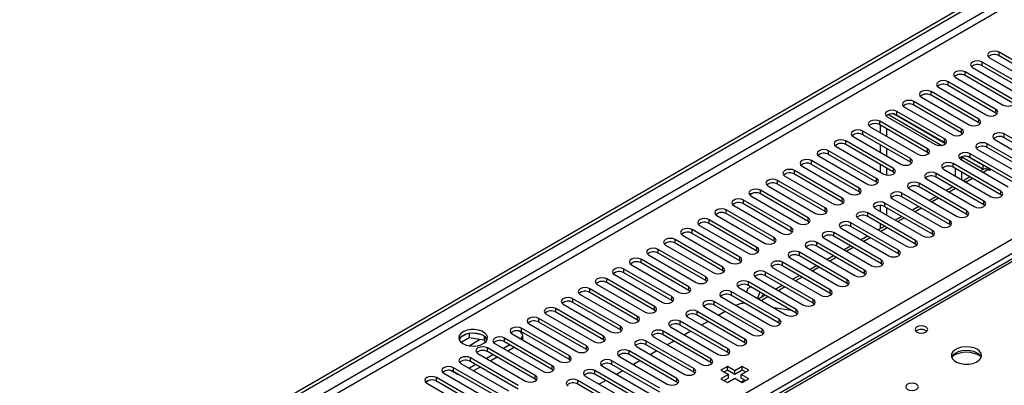
# Model space of a CAD drawing. Units: millimetres. Extents: x 2 to 6302, y 6 to 8916.
# Drawn here: x 3450 to 3777, y 2478 to 2599 of the extents above; entities that cross this region are included whole.
import ezdxf

# ---------------------------------------------------------------- set-up
doc = ezdxf.new("R2010")
doc.units = ezdxf.units.MM
doc.header["$LTSCALE"] = 30

msp = doc.modelspace()

# ---------------------------------------------------------------- linework, layer by layer
at = {"color": 7, "linetype": 'Continuous', "lineweight": 25}
for p, q in [((2828.385, 2063.903), (3798.536, 2623.959)), ((2829.446, 2063.29), (3799.596, 2623.346)), ((3771.842, 2586.505), (3787.664, 2577.371)), ((3790.846, 2579.208), (3775.024, 2588.342)), ((3790.846, 2577.984), (3775.024, 2587.117)), ((3766.185, 2583.239), (3782.007, 2574.106)), ((3785.189, 2575.943), (3769.367, 2585.076)), ((3785.189, 2574.718), (3769.367, 2583.852)), ((3760.529, 2579.974), (3776.35, 2570.84)), ((3779.532, 2572.677), (3763.711, 2581.811)), ((3779.532, 2571.452), (3763.711, 2580.586)), ((3754.872, 2576.708), (3770.693, 2567.575)), ((3773.875, 2569.412), (3758.054, 2578.545)), ((3773.875, 2568.187), (3758.054, 2577.32)), ((3749.215, 2573.443), (3765.036, 2564.309)), ((3768.218, 2566.146), (3752.397, 2575.279)), ((3768.218, 2564.921), (3752.397, 2574.055)), ((3743.558, 2570.177), (3759.38, 2561.043)), ((3762.562, 2562.88), (3746.74, 2572.014)), ((3762.562, 2561.655), (3746.74, 2570.789)), ((3737.724, 2567.026), (3737.724, 2567.409)), ((3737.901, 2566.911), (3753.723, 2557.778)), ((3738.287, 2567.702), (3756.022, 2557.463)), ((3738.287, 2567.702), (3756.022, 2557.463)), ((3757.214, 2558), (3740.16, 2567.845)), ((3756.905, 2559.615), (3741.083, 2568.748)), ((3756.905, 2558.39), (3741.083, 2567.523)), ((3774.269, 2567.881), (3773.875, 2568.187)), ((3732.244, 2563.646), (3748.066, 2554.512)), ((3751.248, 2556.349), (3735.426, 2565.483)), ((3751.248, 2555.124), (3735.426, 2564.258)), ((3735.603, 2561.707), (3735.603, 2564.156)), ((3768.612, 2564.615), (3768.218, 2564.921)), ((3726.588, 2560.38), (3742.409, 2551.246)), ((3745.591, 2553.083), (3729.769, 2562.217)), ((3745.591, 2551.859), (3729.769, 2560.992)), ((3737.724, 2560.482), (3737.724, 2562.931)), ((3762.955, 2561.349), (3762.562, 2561.655)), ((3792.525, 2552.114), (3776.704, 2561.247)), ((3792.525, 2550.889), (3776.704, 2560.023)), ((3720.59, 2557.474), (3721.368, 2557.923)), ((3720.931, 2557.114), (3736.752, 2547.981)), ((3739.934, 2549.818), (3724.113, 2558.951)), ((3739.934, 2548.593), (3724.113, 2557.727)), ((3735.603, 2555.175), (3735.603, 2557.624)), ((3757.298, 2558.084), (3756.905, 2558.39)), ((3786.868, 2548.848), (3771.047, 2557.982)), ((3786.868, 2547.623), (3771.047, 2556.757)), ((3773.522, 2559.411), (3789.343, 2550.277)), ((3714.933, 2554.209), (3715.711, 2554.657)), ((3715.274, 2553.849), (3731.095, 2544.715)), ((3734.277, 2546.552), (3718.456, 2555.686)), ((3734.277, 2545.327), (3718.456, 2554.461)), ((3737.724, 2553.951), (3737.724, 2556.4)), ((3751.641, 2554.818), (3751.248, 2555.124)), ((3762.473, 2553.622), (3762.473, 2552.726)), ((3762.593, 2553.67), (3769.726, 2549.552)), ((3762.594, 2553.67), (3769.544, 2549.657)), ((3769.544, 2550.882), (3764.467, 2553.813)), ((3781.212, 2545.583), (3765.39, 2554.716)), ((3781.212, 2544.358), (3765.39, 2553.491)), ((3767.865, 2556.145), (3783.686, 2547.011)), ((3832.516, 2550.617), (3582.2, 2406.113)), ((3709.276, 2550.943), (3710.054, 2551.392)), ((3709.617, 2550.583), (3725.438, 2541.45)), ((3728.62, 2543.286), (3712.799, 2552.42)), ((3728.62, 2542.062), (3712.799, 2551.195)), ((3735.603, 2548.644), (3735.603, 2551.093)), ((3745.984, 2551.553), (3745.591, 2551.859)), ((3775.555, 2542.317), (3759.733, 2551.451)), ((3775.555, 2541.092), (3759.733, 2550.226)), ((3762.208, 2552.879), (3778.03, 2543.746)), ((3769.544, 2550.882), (3769.721, 2550.984)), ((3769.544, 2550.882), (3769.544, 2549.657)), ((3769.721, 2550.984), (3772.373, 2549.454)), ((3769.721, 2549.759), (3769.721, 2550.984)), ((3703.62, 2547.677), (3704.397, 2548.126)), ((3703.96, 2547.317), (3719.782, 2538.184)), ((3722.964, 2540.021), (3707.142, 2549.154)), ((3722.964, 2538.796), (3707.142, 2547.93)), ((3737.724, 2547.65), (3737.724, 2549.869)), ((3740.327, 2548.287), (3739.934, 2548.593)), ((3769.898, 2539.051), (3754.076, 2548.185)), ((3769.898, 2537.827), (3754.076, 2546.96)), ((3756.551, 2549.614), (3772.373, 2540.48)), ((3760.352, 2549.869), (3760.352, 2547.42)), ((3762.473, 2548.644), (3762.473, 2546.195)), ((3765.313, 2547.005), (3763.192, 2545.78)), ((3769.812, 2549.602), (3768.849, 2549.046)), ((3769.544, 2549.657), (3769.721, 2549.759)), ((3769.721, 2549.759), (3769.909, 2549.651)), ((3771.842, 2549.147), (3771.312, 2549.454)), ((3772.373, 2549.454), (3771.842, 2549.147)), ((3697.963, 2544.412), (3698.74, 2544.861)), ((3698.303, 2544.052), (3714.125, 2534.918)), ((3717.307, 2536.755), (3701.485, 2545.889)), ((3717.307, 2535.53), (3701.485, 2544.664)), ((3734.671, 2545.021), (3734.277, 2545.327)), ((3764.241, 2535.786), (3748.419, 2544.919)), ((3764.241, 2534.561), (3748.419, 2543.695)), ((3750.894, 2546.348), (3766.716, 2537.214)), ((3759.656, 2543.739), (3757.535, 2542.515)), ((3692.306, 2541.146), (3693.083, 2541.595)), ((3692.646, 2540.786), (3708.468, 2531.653)), ((3711.65, 2533.49), (3695.828, 2542.623)), ((3711.65, 2532.265), (3695.828, 2541.398)), ((3729.014, 2541.756), (3728.62, 2542.062)), ((3758.584, 2532.52), (3742.763, 2541.654)), ((3758.584, 2531.295), (3742.763, 2540.429)), ((3745.237, 2543.082), (3761.059, 2533.949)), ((3753.999, 2540.473), (3751.878, 2539.249)), ((3775.948, 2540.786), (3775.555, 2541.092)), ((3686.649, 2537.88), (3687.427, 2538.329)), ((3686.99, 2537.521), (3702.811, 2528.387)), ((3705.993, 2530.224), (3690.172, 2539.357)), ((3705.993, 2528.999), (3690.172, 2538.133)), ((3723.357, 2538.49), (3722.964, 2538.796)), ((3735.603, 2535.582), (3735.603, 2537.543)), ((3752.927, 2529.254), (3737.106, 2538.388)), ((3752.927, 2528.03), (3737.106, 2537.163)), ((3739.581, 2539.817), (3755.402, 2530.683)), ((3748.342, 2537.208), (3746.221, 2535.983)), ((3770.291, 2537.521), (3769.898, 2537.827)), ((3680.992, 2534.615), (3681.77, 2535.064)), ((3681.333, 2534.255), (3697.154, 2525.121)), ((3700.336, 2526.958), (3684.515, 2536.092)), ((3700.336, 2525.734), (3684.515, 2534.867)), ((3717.7, 2535.224), (3717.307, 2535.53)), ((3747.27, 2525.989), (3731.449, 2535.122)), ((3747.27, 2524.764), (3731.449, 2533.898)), ((3733.924, 2536.551), (3749.745, 2527.418)), ((3737.724, 2534.357), (3737.724, 2536.806)), ((3742.685, 2533.942), (3740.564, 2532.718)), ((3764.634, 2534.255), (3764.241, 2534.561)), ((3675.335, 2531.349), (3676.113, 2531.798)), ((3675.676, 2530.989), (3691.497, 2521.856)), ((3694.679, 2523.693), (3678.858, 2532.826)), ((3694.679, 2522.468), (3678.858, 2531.601)), ((3712.043, 2531.959), (3711.65, 2532.265)), ((3741.614, 2522.723), (3725.792, 2531.857)), ((3741.614, 2521.498), (3725.792, 2530.632)), ((3728.267, 2533.285), (3744.088, 2524.152)), ((3737.029, 2530.677), (3734.907, 2529.452)), ((3735.603, 2529.854), (3735.603, 2531.499)), ((3758.977, 2530.989), (3758.584, 2531.295)), ((3669.678, 2528.084), (3670.456, 2528.532)), ((3670.019, 2527.724), (3685.84, 2518.59)), ((3689.022, 2520.427), (3673.201, 2529.561)), ((3689.022, 2519.202), (3673.201, 2528.336)), ((3706.386, 2528.693), (3705.993, 2528.999)), ((3735.957, 2519.458), (3720.135, 2528.591)), ((3735.957, 2518.233), (3720.135, 2527.366)), ((3722.61, 2530.02), (3738.432, 2520.886)), ((3731.372, 2527.411), (3729.251, 2526.186)), ((3753.32, 2527.724), (3752.927, 2528.03)), ((3664.022, 2524.818), (3664.799, 2525.267)), ((3664.362, 2524.458), (3680.184, 2515.324)), ((3683.366, 2517.161), (3667.544, 2526.295)), ((3683.366, 2515.937), (3667.544, 2525.07)), ((3700.729, 2525.427), (3700.336, 2525.734)), ((3730.3, 2516.192), (3714.478, 2525.325)), ((3730.3, 2514.967), (3714.478, 2524.101)), ((3716.953, 2526.754), (3732.775, 2517.621)), ((3725.715, 2524.145), (3723.594, 2522.921)), ((3747.664, 2524.458), (3747.27, 2524.764)), ((3658.365, 2521.552), (3659.142, 2522.001)), ((3658.705, 2521.192), (3674.527, 2512.059)), ((3677.709, 2513.896), (3661.887, 2523.029)), ((3677.709, 2512.671), (3661.887, 2521.805)), ((3695.073, 2522.162), (3694.679, 2522.468)), ((3724.643, 2512.926), (3708.821, 2522.06)), ((3724.643, 2511.702), (3708.821, 2520.835)), ((3711.296, 2523.489), (3727.118, 2514.355)), ((3720.058, 2520.88), (3717.937, 2519.655)), ((3742.007, 2521.192), (3741.614, 2521.498)), ((3652.708, 2518.287), (3653.485, 2518.736)), ((3653.048, 2517.927), (3668.87, 2508.793)), ((3672.052, 2510.63), (3656.23, 2519.764)), ((3672.052, 2509.405), (3656.23, 2518.539)), ((3689.416, 2518.896), (3689.022, 2519.202)), ((3718.986, 2509.661), (3703.165, 2518.794)), ((3718.986, 2508.436), (3703.165, 2517.569)), ((3705.639, 2520.223), (3721.461, 2511.089)), ((3714.401, 2517.614), (3712.28, 2516.389)), ((3736.35, 2517.927), (3735.957, 2518.233)), ((3647.051, 2515.021), (3647.829, 2515.47)), ((3647.392, 2514.661), (3663.213, 2505.528)), ((3666.395, 2507.365), (3650.574, 2516.498)), ((3666.395, 2506.14), (3650.574, 2515.273)), ((3683.759, 2515.631), (3683.366, 2515.937)), ((3713.329, 2506.395), (3697.508, 2515.529)), ((3713.329, 2505.17), (3697.508, 2514.304)), ((3699.983, 2516.957), (3715.804, 2507.824)), ((3708.744, 2514.348), (3706.623, 2513.124)), ((3730.693, 2514.661), (3730.3, 2514.967)), ((3641.394, 2511.755), (3642.172, 2512.204)), ((3641.735, 2511.396), (3657.556, 2502.262)), ((3660.738, 2504.099), (3644.917, 2513.232)), ((3660.738, 2502.874), (3644.917, 2512.008)), ((3678.102, 2512.365), (3677.709, 2512.671)), ((3707.672, 2503.129), (3691.851, 2512.263)), ((3707.672, 2501.905), (3691.851, 2511.038)), ((3694.326, 2513.692), (3710.147, 2504.558)), ((3703.087, 2511.083), (3700.966, 2509.858)), ((3725.036, 2511.395), (3724.643, 2511.702)), ((3635.737, 2508.49), (3636.515, 2508.939)), ((3636.078, 2508.13), (3651.899, 2498.996)), ((3655.081, 2500.833), (3639.26, 2509.967)), ((3655.081, 2499.608), (3639.26, 2508.742)), ((3672.445, 2509.099), (3672.052, 2509.405)), ((3702.016, 2499.864), (3686.194, 2508.997)), ((3702.016, 2498.639), (3686.194, 2507.773)), ((3688.669, 2510.426), (3704.49, 2501.292)), ((3691.673, 2510.04), (3691.246, 2508.939)), ((3692.627, 2510.59), (3691.673, 2510.04)), ((3695.672, 2508.832), (3694.896, 2506.831)), ((3697.431, 2507.817), (3695.309, 2506.593)), ((3696.33, 2507.182), (3696.733, 2508.22)), ((3719.379, 2508.13), (3718.986, 2508.436)), ((3630.08, 2505.224), (3630.858, 2505.673)), ((3630.421, 2504.864), (3646.242, 2495.731)), ((3649.424, 2497.568), (3633.603, 2506.701)), ((3649.424, 2496.343), (3633.603, 2505.476)), ((3666.788, 2505.834), (3666.395, 2506.14)), ((3696.359, 2496.598), (3680.537, 2505.732)), ((3696.359, 2495.373), (3680.537, 2504.507)), ((3683.012, 2507.16), (3698.834, 2498.027)), ((3689.951, 2505.603), (3689.815, 2505.252)), ((3689.815, 2505.252), (3689.917, 2505.107)), ((3713.723, 2504.864), (3713.329, 2505.17)), ((3624.424, 2501.958), (3625.201, 2502.407)), ((3624.764, 2501.599), (3640.586, 2492.465)), ((3643.768, 2494.302), (3627.946, 2503.436)), ((3643.768, 2493.077), (3627.946, 2502.211)), ((3661.131, 2502.568), (3660.738, 2502.874)), ((3690.702, 2493.332), (3674.88, 2502.466)), ((3690.702, 2492.108), (3674.88, 2501.241)), ((3677.355, 2503.895), (3693.177, 2494.761)), ((3684.113, 2502.443), (3681.992, 2501.218)), ((3706.12, 2502.801), (3700.293, 2503.715)), ((3708.066, 2501.599), (3707.672, 2501.905)), ((3618.767, 2498.693), (3619.544, 2499.142)), ((3619.107, 2498.333), (3634.929, 2489.199)), ((3638.111, 2491.036), (3622.289, 2500.17)), ((3638.111, 2489.812), (3622.289, 2498.945)), ((3655.475, 2499.302), (3655.081, 2499.608)), ((3685.045, 2490.067), (3669.223, 2499.2)), ((3685.045, 2488.842), (3669.223, 2497.976)), ((3671.698, 2500.629), (3687.52, 2491.496)), ((3678.456, 2499.177), (3676.335, 2497.953)), ((3702.409, 2498.333), (3702.016, 2498.639)), ((3598.293, 2494.93), (3596.364, 2493.817)), ((3599.186, 2495.143), (3599.186, 2493.812)), ((3603.041, 2494.849), (3600.406, 2495.257)), ((3613.45, 2495.067), (3629.272, 2485.934)), ((3615.727, 2495.998), (3616.102, 2495.782)), ((3632.454, 2487.771), (3616.632, 2496.904)), ((3632.454, 2486.546), (3616.632, 2495.68)), ((3649.818, 2496.037), (3649.424, 2496.343)), ((3679.388, 2486.801), (3663.567, 2495.935)), ((3679.388, 2485.576), (3663.567, 2494.71)), ((3666.041, 2497.364), (3681.863, 2488.23)), ((3672.799, 2495.912), (3670.678, 2494.687)), ((3696.752, 2495.067), (3696.359, 2495.373)), ((3596.528, 2492.278), (3599.186, 2493.812)), ((3599.186, 2493.812), (3604.261, 2493.027)), ((3604.261, 2494.225), (3604.261, 2493.027)), ((3604.261, 2493.027), (3604.595, 2492.307)), ((3605.073, 2492.911), (3604.588, 2493.956)), ((3607.794, 2491.802), (3623.615, 2482.668)), ((3626.797, 2484.505), (3610.976, 2493.639)), ((3626.797, 2483.28), (3610.976, 2492.414)), ((3616.981, 2493.029), (3616.981, 2494.557)), ((3644.161, 2492.771), (3643.768, 2493.077)), ((3673.731, 2483.536), (3657.91, 2492.669)), ((3673.731, 2482.311), (3657.91, 2491.444)), ((3660.385, 2494.098), (3676.206, 2484.964)), ((3667.142, 2492.646), (3665.021, 2491.421)), ((3691.095, 2491.802), (3690.702, 2492.108)), ((3602.137, 2488.536), (3617.958, 2479.403)), ((3621.14, 2481.239), (3605.319, 2490.373)), ((3621.14, 2480.015), (3605.319, 2489.148)), ((3612.743, 2491.393), (3610.622, 2490.169)), ((3614.158, 2490.577), (3612.037, 2489.352)), ((3638.504, 2489.506), (3638.111, 2489.812)), ((3668.074, 2480.27), (3652.253, 2489.404)), ((3668.074, 2479.045), (3652.253, 2488.179)), ((3654.728, 2490.832), (3670.549, 2481.699)), ((3661.485, 2489.38), (3659.364, 2488.156)), ((3685.438, 2488.536), (3685.045, 2488.842)), ((3596.48, 2485.27), (3612.301, 2476.137)), ((3615.483, 2477.974), (3599.662, 2487.107)), ((3615.483, 2476.749), (3599.662, 2485.883)), ((3607.086, 2488.128), (3604.965, 2486.903)), ((3608.501, 2487.311), (3606.38, 2486.087)), ((3632.847, 2486.24), (3632.454, 2486.546)), ((3662.418, 2477.004), (3646.596, 2486.138)), ((3662.418, 2475.78), (3646.596, 2484.913)), ((3649.071, 2487.567), (3664.892, 2478.433)), ((3655.828, 2486.115), (3653.707, 2484.89)), ((3679.781, 2485.27), (3679.388, 2485.576)), ((3590.482, 2482.365), (3591.26, 2482.814)), ((3590.823, 2482.005), (3606.645, 2472.871)), ((3594.889, 2481.902), (3593.099, 2482.936)), ((3609.826, 2474.708), (3594.005, 2483.842)), ((3609.826, 2473.483), (3594.005, 2482.617)), ((3601.43, 2484.862), (3599.308, 2483.638)), ((3602.844, 2484.046), (3600.723, 2482.821)), ((3627.19, 2482.974), (3626.797, 2483.28)), ((3656.761, 2473.739), (3640.939, 2482.872)), ((3656.761, 2472.514), (3640.939, 2481.647)), ((3643.414, 2484.301), (3659.236, 2475.167)), ((3650.172, 2482.849), (3648.05, 2481.624)), ((3674.125, 2482.005), (3673.731, 2482.311)), ((3684.861, 2484.254), (3682.74, 2483.029)), ((3682.74, 2483.029), (3685.215, 2481.601)), ((3684.861, 2483.029), (3683.801, 2482.417)), ((3687.336, 2482.825), (3684.861, 2484.254)), ((3684.861, 2483.029), (3684.861, 2484.254)), ((3687.336, 2481.6), (3684.861, 2483.029)), ((3689.811, 2484.254), (3687.336, 2482.825)), ((3689.811, 2483.029), (3687.336, 2481.6)), ((3687.336, 2481.6), (3687.336, 2482.825)), ((3689.458, 2481.601), (3691.932, 2483.029)), ((3691.932, 2483.029), (3689.811, 2484.254)), ((3689.811, 2483.029), (3689.811, 2484.254)), ((3690.872, 2482.417), (3689.811, 2483.029)), ((3584.826, 2479.099), (3585.603, 2479.548)), ((3585.166, 2478.739), (3600.988, 2469.606)), ((3604.17, 2471.443), (3588.348, 2480.576)), ((3604.17, 2470.218), (3588.348, 2479.351)), ((3621.533, 2479.709), (3621.14, 2480.015)), ((3651.104, 2470.473), (3635.282, 2479.607)), ((3651.104, 2469.248), (3635.282, 2478.382)), ((3637.757, 2481.035), (3653.579, 2471.902)), ((3644.515, 2479.583), (3642.394, 2478.359)), ((3668.468, 2478.739), (3668.074, 2479.045)), ((3685.215, 2481.601), (3682.74, 2480.172)), ((3682.74, 2480.172), (3684.861, 2478.947)), ((3685.215, 2480.376), (3683.801, 2479.56)), ((3684.861, 2478.947), (3687.336, 2480.376)), ((3685.215, 2480.376), (3685.215, 2481.601)), ((3687.336, 2480.376), (3689.811, 2478.947)), ((3691.932, 2480.172), (3689.458, 2481.601)), ((3689.458, 2480.376), (3689.458, 2481.601)), ((3690.872, 2479.56), (3689.458, 2480.376)), ((3689.466, 2479.147), (3690.526, 2479.759)), ((3689.811, 2478.947), (3691.932, 2480.172))]:
    msp.add_line(p, q, dxfattribs=at)
at = {"color": 8, "linetype": 'Continuous', "lineweight": 25}
for p, q in [((3798.606, 2618.284), (2829.446, 2058.799)), ((2830.506, 2056.962), (3798.536, 2615.794)), ((3775.024, 2587.117), (3775.024, 2588.342)), ((3769.367, 2583.852), (3769.367, 2585.076)), ((3763.711, 2580.586), (3763.711, 2581.811)), ((3758.054, 2577.32), (3758.054, 2578.545)), ((3752.397, 2574.055), (3752.397, 2575.279)), ((3746.74, 2570.789), (3746.74, 2572.014)), ((3741.083, 2567.523), (3741.083, 2568.748)), ((3773.875, 2568.187), (3773.875, 2569.412)), ((3735.426, 2564.258), (3735.426, 2565.483)), ((3768.218, 2564.921), (3768.218, 2566.146)), ((3729.769, 2560.992), (3729.769, 2562.217)), ((3762.562, 2561.655), (3762.562, 2562.88)), ((3776.704, 2560.023), (3776.704, 2561.247)), ((3724.113, 2557.727), (3724.113, 2558.951)), ((3756.905, 2558.39), (3756.905, 2559.615)), ((3771.047, 2556.757), (3771.047, 2557.982)), ((2935.689, 2039.512), (3828.764, 2555.073)), ((3718.456, 2554.461), (3718.456, 2555.686)), ((3751.248, 2555.124), (3751.248, 2556.349)), ((3765.39, 2553.491), (3765.39, 2554.716)), ((3830.886, 2551.399), (2937.81, 2035.837)), ((3833.891, 2550.481), (3583.575, 2405.977)), ((3712.799, 2551.195), (3712.799, 2552.42)), ((3745.591, 2551.859), (3745.591, 2553.083)), ((3759.733, 2550.226), (3759.733, 2551.451)), ((3707.142, 2547.93), (3707.142, 2549.154)), ((3739.934, 2548.593), (3739.934, 2549.818)), ((3754.076, 2546.96), (3754.076, 2548.185)), ((3771.312, 2549.454), (3769.727, 2548.539)), ((3701.485, 2544.664), (3701.485, 2545.889)), ((3734.277, 2545.327), (3734.277, 2546.552)), ((3748.419, 2543.695), (3748.419, 2544.919)), ((3766.191, 2546.497), (3764.07, 2545.273)), ((3695.828, 2541.398), (3695.828, 2542.623)), ((3728.62, 2542.062), (3728.62, 2543.286)), ((3742.763, 2540.429), (3742.763, 2541.654)), ((3760.535, 2543.232), (3758.413, 2542.007)), ((3775.555, 2541.092), (3775.555, 2542.317)), ((3690.172, 2538.133), (3690.172, 2539.357)), ((3722.964, 2538.796), (3722.964, 2540.021)), ((3737.106, 2537.163), (3737.106, 2538.388)), ((3754.878, 2539.966), (3752.757, 2538.742)), ((3769.898, 2537.827), (3769.898, 2539.051)), ((3684.515, 2534.867), (3684.515, 2536.092)), ((3717.307, 2535.53), (3717.307, 2536.755)), ((3731.449, 2533.898), (3731.449, 2535.122)), ((3749.221, 2536.701), (3747.1, 2535.476)), ((3764.241, 2534.561), (3764.241, 2535.786)), ((3678.858, 2531.601), (3678.858, 2532.826)), ((3711.65, 2532.265), (3711.65, 2533.49)), ((3725.792, 2530.632), (3725.792, 2531.857)), ((3743.564, 2533.435), (3741.443, 2532.21)), ((3758.584, 2531.295), (3758.584, 2532.52)), ((3673.201, 2528.336), (3673.201, 2529.561)), ((3705.993, 2528.999), (3705.993, 2530.224)), ((3720.135, 2527.366), (3720.135, 2528.591)), ((3737.907, 2530.169), (3735.786, 2528.945)), ((3752.927, 2528.03), (3752.927, 2529.254)), ((3667.544, 2525.07), (3667.544, 2526.295)), ((3700.336, 2525.734), (3700.336, 2526.958)), ((3714.478, 2524.101), (3714.478, 2525.325)), ((3732.25, 2526.904), (3730.129, 2525.679)), ((3747.27, 2524.764), (3747.27, 2525.989)), ((3661.887, 2521.805), (3661.887, 2523.029)), ((3694.679, 2522.468), (3694.679, 2523.693)), ((3708.821, 2520.835), (3708.821, 2522.06)), ((3726.593, 2523.638), (3724.472, 2522.414)), ((3741.614, 2521.498), (3741.614, 2522.723)), ((3656.23, 2518.539), (3656.23, 2519.764)), ((3689.022, 2519.202), (3689.022, 2520.427)), ((3703.165, 2517.569), (3703.165, 2518.794)), ((3720.937, 2520.372), (3718.815, 2519.148)), ((3735.957, 2518.233), (3735.957, 2519.458)), ((3650.574, 2515.273), (3650.574, 2516.498)), ((3683.366, 2515.937), (3683.366, 2517.161)), ((3697.508, 2514.304), (3697.508, 2515.529)), ((3715.28, 2517.107), (3713.159, 2515.882)), ((3730.3, 2514.967), (3730.3, 2516.192)), ((3644.917, 2512.008), (3644.917, 2513.232)), ((3677.709, 2512.671), (3677.709, 2513.896)), ((3691.851, 2511.038), (3691.851, 2512.263)), ((3709.623, 2513.841), (3707.502, 2512.617)), ((3724.643, 2511.702), (3724.643, 2512.926)), ((3639.26, 2508.742), (3639.26, 2509.967)), ((3672.052, 2509.405), (3672.052, 2510.63)), ((3686.194, 2507.773), (3686.194, 2508.997)), ((3703.966, 2510.576), (3701.845, 2509.351)), ((3718.986, 2508.436), (3718.986, 2509.661)), ((3633.603, 2505.476), (3633.603, 2506.701)), ((3666.395, 2506.14), (3666.395, 2507.365)), ((3680.537, 2504.507), (3680.537, 2505.732)), ((3698.309, 2507.31), (3696.188, 2506.085)), ((3713.329, 2505.17), (3713.329, 2506.395)), ((3627.946, 2502.211), (3627.946, 2503.436)), ((3660.738, 2502.874), (3660.738, 2504.099)), ((3674.88, 2501.241), (3674.88, 2502.466)), ((3707.672, 2501.905), (3707.672, 2503.129)), ((3622.289, 2498.945), (3622.289, 2500.17)), ((3655.081, 2499.608), (3655.081, 2500.833)), ((3669.223, 2497.976), (3669.223, 2499.2)), ((3702.016, 2498.639), (3702.016, 2499.864)), ((3616.632, 2495.68), (3616.632, 2496.904)), ((3649.424, 2496.343), (3649.424, 2497.568)), ((3663.567, 2494.71), (3663.567, 2495.935)), ((3696.359, 2495.373), (3696.359, 2496.598)), ((3599.208, 2491.11), (3602.896, 2493.239)), ((3610.976, 2492.414), (3610.976, 2493.639)), ((3643.768, 2493.077), (3643.768, 2494.302)), ((3657.91, 2491.444), (3657.91, 2492.669)), ((3690.702, 2492.108), (3690.702, 2493.332)), ((3605.319, 2489.148), (3605.319, 2490.373)), ((3638.111, 2489.812), (3638.111, 2491.036)), ((3652.253, 2488.179), (3652.253, 2489.404)), ((3685.045, 2488.842), (3685.045, 2490.067)), ((3599.662, 2485.883), (3599.662, 2487.107)), ((3632.454, 2486.546), (3632.454, 2487.771)), ((3646.596, 2484.913), (3646.596, 2486.138)), ((3679.388, 2485.576), (3679.388, 2486.801)), ((3594.005, 2482.617), (3594.005, 2483.842)), ((3594.889, 2481.902), (3594.889, 2482.107)), ((3626.797, 2483.28), (3626.797, 2484.505)), ((3640.939, 2481.647), (3640.939, 2482.872)), ((3673.731, 2482.311), (3673.731, 2483.536)), ((3588.348, 2479.351), (3588.348, 2480.576)), ((3621.14, 2480.015), (3621.14, 2481.239)), ((3635.282, 2478.382), (3635.282, 2479.607)), ((3668.074, 2479.045), (3668.074, 2480.27))]:
    msp.add_line(p, q, dxfattribs=at)
at = {"color": 7, "linetype": 'Continuous', "lineweight": 25, "flags": 128}
for points in [[(3775.024, 2588.342), (3774.294, 2588.624), (3773.433, 2588.722), (3772.572, 2588.624), (3771.842, 2588.342), (3771.355, 2587.921), (3771.183, 2587.424), (3771.355, 2586.926), (3771.842, 2586.505)], [(3769.367, 2585.076), (3768.638, 2585.358), (3767.776, 2585.457), (3766.915, 2585.358), (3766.185, 2585.076), (3765.698, 2584.655), (3765.526, 2584.158), (3765.698, 2583.661), (3766.185, 2583.239)], [(3763.711, 2581.811), (3762.981, 2582.092), (3762.12, 2582.191), (3761.259, 2582.092), (3760.529, 2581.811), (3760.041, 2581.389), (3759.87, 2580.892), (3760.041, 2580.395), (3760.529, 2579.974)], [(3758.054, 2578.545), (3757.324, 2578.827), (3756.463, 2578.926), (3755.602, 2578.827), (3754.872, 2578.545), (3754.384, 2578.124), (3754.213, 2577.627), (3754.384, 2577.13), (3754.872, 2576.708)], [(3752.397, 2575.279), (3751.667, 2575.561), (3750.806, 2575.66), (3749.945, 2575.561), (3749.215, 2575.279), (3748.727, 2574.858), (3748.556, 2574.361), (3748.727, 2573.864), (3749.215, 2573.443)], [(3746.74, 2572.014), (3746.01, 2572.295), (3745.149, 2572.394), (3744.288, 2572.295), (3743.558, 2572.014), (3743.07, 2571.592), (3742.899, 2571.095), (3743.07, 2570.598), (3743.558, 2570.177)], [(3776.35, 2570.84), (3777.08, 2570.559), (3777.941, 2570.46), (3778.802, 2570.559), (3779.532, 2570.84), (3780.02, 2571.262), (3780.191, 2571.759), (3780.02, 2572.256), (3779.532, 2572.677)], [(3741.083, 2568.748), (3740.353, 2569.03), (3739.492, 2569.129), (3738.631, 2569.03), (3737.901, 2568.748), (3737.413, 2568.327), (3737.242, 2567.83), (3737.413, 2567.333), (3737.901, 2566.911)], [(3770.693, 2567.575), (3771.423, 2567.293), (3772.284, 2567.194), (3773.145, 2567.293), (3773.875, 2567.575), (3774.363, 2567.996), (3774.534, 2568.493), (3774.363, 2568.99), (3773.875, 2569.412)], [(3735.426, 2565.483), (3734.696, 2565.764), (3733.835, 2565.863), (3732.974, 2565.764), (3732.244, 2565.483), (3731.757, 2565.061), (3731.585, 2564.564), (3731.757, 2564.067), (3732.244, 2563.646)], [(3765.036, 2564.309), (3765.766, 2564.027), (3766.627, 2563.929), (3767.488, 2564.027), (3768.218, 2564.309), (3768.706, 2564.73), (3768.877, 2565.227), (3768.706, 2565.724), (3768.218, 2566.146)], [(3729.769, 2562.217), (3729.04, 2562.498), (3728.179, 2562.597), (3727.317, 2562.498), (3726.588, 2562.217), (3726.1, 2561.796), (3725.929, 2561.298), (3726.1, 2560.801), (3726.588, 2560.38)], [(3726.252, 2560.745), (3726.539, 2560.926), (3726.794, 2561.098)], [(3759.38, 2561.043), (3760.11, 2560.762), (3760.971, 2560.663), (3761.832, 2560.762), (3762.562, 2561.043), (3763.049, 2561.465), (3763.221, 2561.962), (3763.049, 2562.459), (3762.562, 2562.88)], [(3776.704, 2561.247), (3775.974, 2561.529), (3775.113, 2561.628), (3774.252, 2561.529), (3773.522, 2561.247), (3773.034, 2560.826), (3772.863, 2560.329), (3773.034, 2559.832), (3773.522, 2559.411)], [(3724.113, 2558.951), (3723.383, 2559.233), (3722.522, 2559.332), (3721.661, 2559.233), (3720.931, 2558.951), (3720.443, 2558.53), (3720.272, 2558.033), (3720.443, 2557.536), (3720.931, 2557.114)], [(3753.723, 2557.778), (3754.453, 2557.496), (3755.314, 2557.397), (3756.175, 2557.496), (3756.905, 2557.778), (3757.392, 2558.199), (3757.564, 2558.696), (3757.392, 2559.193), (3756.905, 2559.615)], [(3771.047, 2557.982), (3770.317, 2558.263), (3769.456, 2558.362), (3768.595, 2558.263), (3767.865, 2557.982), (3767.377, 2557.56), (3767.206, 2557.063), (3767.377, 2556.566), (3767.865, 2556.145)], [(3718.456, 2555.686), (3717.726, 2555.967), (3716.865, 2556.066), (3716.004, 2555.967), (3715.274, 2555.686), (3714.786, 2555.264), (3714.615, 2554.767), (3714.786, 2554.27), (3715.274, 2553.849)], [(3748.066, 2554.512), (3748.796, 2554.231), (3749.657, 2554.132), (3750.518, 2554.231), (3751.248, 2554.512), (3751.736, 2554.933), (3751.907, 2555.431), (3751.736, 2555.928), (3751.248, 2556.349)], [(3765.39, 2554.716), (3764.66, 2554.998), (3763.799, 2555.097), (3762.938, 2554.998), (3762.208, 2554.716), (3761.72, 2554.295), (3761.549, 2553.798), (3761.72, 2553.301), (3762.208, 2552.879)], [(3712.799, 2552.42), (3712.069, 2552.702), (3711.208, 2552.8), (3710.347, 2552.702), (3709.617, 2552.42), (3709.129, 2551.999), (3708.958, 2551.502), (3709.129, 2551.005), (3709.617, 2550.583)], [(3742.409, 2551.246), (3743.139, 2550.965), (3744, 2550.866), (3744.861, 2550.965), (3745.591, 2551.246), (3746.079, 2551.668), (3746.25, 2552.165), (3746.079, 2552.662), (3745.591, 2553.083)], [(3759.733, 2551.451), (3759.003, 2551.732), (3758.142, 2551.831), (3757.281, 2551.732), (3756.551, 2551.451), (3756.063, 2551.029), (3755.892, 2550.532), (3756.063, 2550.035), (3756.551, 2549.614)], [(3707.142, 2549.154), (3706.412, 2549.436), (3705.551, 2549.535), (3704.69, 2549.436), (3703.96, 2549.154), (3703.472, 2548.733), (3703.301, 2548.236), (3703.472, 2547.739), (3703.96, 2547.317)], [(3736.752, 2547.981), (3737.482, 2547.699), (3738.343, 2547.6), (3739.204, 2547.699), (3739.934, 2547.981), (3740.422, 2548.402), (3740.593, 2548.899), (3740.422, 2549.396), (3739.934, 2549.818)], [(3754.076, 2548.185), (3753.346, 2548.466), (3752.485, 2548.565), (3751.624, 2548.466), (3750.894, 2548.185), (3750.407, 2547.764), (3750.235, 2547.266), (3750.407, 2546.769), (3750.894, 2546.348)], [(3701.485, 2545.889), (3700.755, 2546.17), (3699.894, 2546.269), (3699.033, 2546.17), (3698.303, 2545.889), (3697.815, 2545.467), (3697.644, 2544.97), (3697.815, 2544.473), (3698.303, 2544.052)], [(3731.095, 2544.715), (3731.825, 2544.434), (3732.686, 2544.335), (3733.547, 2544.434), (3734.277, 2544.715), (3734.765, 2545.137), (3734.936, 2545.634), (3734.765, 2546.131), (3734.277, 2546.552)], [(3748.419, 2544.919), (3747.689, 2545.201), (3746.828, 2545.3), (3745.967, 2545.201), (3745.237, 2544.919), (3744.75, 2544.498), (3744.578, 2544.001), (3744.75, 2543.504), (3745.237, 2543.082)], [(3695.828, 2542.623), (3695.098, 2542.905), (3694.237, 2543.004), (3693.376, 2542.905), (3692.646, 2542.623), (3692.159, 2542.202), (3691.987, 2541.705), (3692.159, 2541.208), (3692.646, 2540.786)], [(3725.438, 2541.45), (3726.168, 2541.168), (3727.029, 2541.069), (3727.89, 2541.168), (3728.62, 2541.45), (3729.108, 2541.871), (3729.279, 2542.368), (3729.108, 2542.865), (3728.62, 2543.286)], [(3742.763, 2541.654), (3742.033, 2541.935), (3741.172, 2542.034), (3740.311, 2541.935), (3739.581, 2541.654), (3739.093, 2541.232), (3738.922, 2540.735), (3739.093, 2540.238), (3739.581, 2539.817)], [(3772.373, 2540.48), (3773.103, 2540.198), (3773.964, 2540.1), (3774.825, 2540.198), (3775.555, 2540.48), (3776.042, 2540.901), (3776.214, 2541.399), (3776.042, 2541.896), (3775.555, 2542.317)], [(3690.172, 2539.357), (3689.442, 2539.639), (3688.581, 2539.738), (3687.719, 2539.639), (3686.99, 2539.357), (3686.502, 2538.936), (3686.331, 2538.439), (3686.502, 2537.942), (3686.99, 2537.521)], [(3719.782, 2538.184), (3720.512, 2537.902), (3721.373, 2537.803), (3722.234, 2537.902), (3722.964, 2538.184), (3723.451, 2538.605), (3723.623, 2539.102), (3723.451, 2539.599), (3722.964, 2540.021)], [(3737.106, 2538.388), (3736.376, 2538.67), (3735.515, 2538.768), (3734.654, 2538.67), (3733.924, 2538.388), (3733.436, 2537.967), (3733.265, 2537.47), (3733.436, 2536.972), (3733.924, 2536.551)], [(3766.716, 2537.214), (3767.446, 2536.933), (3768.307, 2536.834), (3769.168, 2536.933), (3769.898, 2537.214), (3770.386, 2537.636), (3770.557, 2538.133), (3770.386, 2538.63), (3769.898, 2539.051)], [(3684.515, 2536.092), (3683.785, 2536.373), (3682.924, 2536.472), (3682.063, 2536.373), (3681.333, 2536.092), (3680.845, 2535.67), (3680.674, 2535.173), (3680.845, 2534.676), (3681.333, 2534.255)], [(3714.125, 2534.918), (3714.855, 2534.637), (3715.716, 2534.538), (3716.577, 2534.637), (3717.307, 2534.918), (3717.794, 2535.34), (3717.966, 2535.837), (3717.794, 2536.334), (3717.307, 2536.755)], [(3731.449, 2535.122), (3730.719, 2535.404), (3729.858, 2535.503), (3728.997, 2535.404), (3728.267, 2535.122), (3727.779, 2534.701), (3727.608, 2534.204), (3727.779, 2533.707), (3728.267, 2533.285)], [(3761.059, 2533.949), (3761.789, 2533.667), (3762.65, 2533.568), (3763.511, 2533.667), (3764.241, 2533.949), (3764.729, 2534.37), (3764.9, 2534.867), (3764.729, 2535.364), (3764.241, 2535.786)], [(3678.858, 2532.826), (3678.128, 2533.108), (3677.267, 2533.207), (3676.406, 2533.108), (3675.676, 2532.826), (3675.188, 2532.405), (3675.017, 2531.908), (3675.188, 2531.411), (3675.676, 2530.989)], [(3708.468, 2531.653), (3709.198, 2531.371), (3710.059, 2531.272), (3710.92, 2531.371), (3711.65, 2531.653), (3712.138, 2532.074), (3712.309, 2532.571), (3712.138, 2533.068), (3711.65, 2533.49)], [(3725.792, 2531.857), (3725.062, 2532.138), (3724.201, 2532.237), (3723.34, 2532.138), (3722.61, 2531.857), (3722.122, 2531.435), (3721.951, 2530.938), (3722.122, 2530.441), (3722.61, 2530.02)], [(3755.402, 2530.683), (3756.132, 2530.402), (3756.993, 2530.303), (3757.854, 2530.402), (3758.584, 2530.683), (3759.072, 2531.105), (3759.243, 2531.602), (3759.072, 2532.099), (3758.584, 2532.52)], [(3673.201, 2529.561), (3672.471, 2529.842), (3671.61, 2529.941), (3670.749, 2529.842), (3670.019, 2529.561), (3669.531, 2529.139), (3669.36, 2528.642), (3669.531, 2528.145), (3670.019, 2527.724)], [(3702.811, 2528.387), (3703.541, 2528.105), (3704.402, 2528.007), (3705.263, 2528.105), (3705.993, 2528.387), (3706.481, 2528.808), (3706.652, 2529.305), (3706.481, 2529.803), (3705.993, 2530.224)], [(3720.135, 2528.591), (3719.405, 2528.873), (3718.544, 2528.972), (3717.683, 2528.873), (3716.953, 2528.591), (3716.465, 2528.17), (3716.294, 2527.673), (3716.465, 2527.176), (3716.953, 2526.754)], [(3749.745, 2527.418), (3750.475, 2527.136), (3751.336, 2527.037), (3752.197, 2527.136), (3752.927, 2527.418), (3753.415, 2527.839), (3753.586, 2528.336), (3753.415, 2528.833), (3752.927, 2529.254)], [(3667.544, 2526.295), (3666.814, 2526.577), (3665.953, 2526.675), (3665.092, 2526.577), (3664.362, 2526.295), (3663.874, 2525.874), (3663.703, 2525.377), (3663.874, 2524.879), (3664.362, 2524.458)], [(3697.154, 2525.121), (3697.884, 2524.84), (3698.745, 2524.741), (3699.606, 2524.84), (3700.336, 2525.121), (3700.824, 2525.543), (3700.995, 2526.04), (3700.824, 2526.537), (3700.336, 2526.958)], [(3714.478, 2525.325), (3713.748, 2525.607), (3712.887, 2525.706), (3712.026, 2525.607), (3711.296, 2525.325), (3710.809, 2524.904), (3710.637, 2524.407), (3710.809, 2523.91), (3711.296, 2523.489)], [(3744.088, 2524.152), (3744.818, 2523.87), (3745.679, 2523.771), (3746.54, 2523.87), (3747.27, 2524.152), (3747.758, 2524.573), (3747.929, 2525.07), (3747.758, 2525.567), (3747.27, 2525.989)], [(3661.887, 2523.029), (3661.157, 2523.311), (3660.296, 2523.41), (3659.435, 2523.311), (3658.705, 2523.029), (3658.218, 2522.608), (3658.046, 2522.111), (3658.218, 2521.614), (3658.705, 2521.192)], [(3691.497, 2521.856), (3692.227, 2521.574), (3693.088, 2521.475), (3693.949, 2521.574), (3694.679, 2521.856), (3695.167, 2522.277), (3695.338, 2522.774), (3695.167, 2523.271), (3694.679, 2523.693)], [(3708.821, 2522.06), (3708.091, 2522.341), (3707.23, 2522.44), (3706.369, 2522.341), (3705.639, 2522.06), (3705.152, 2521.638), (3704.98, 2521.141), (3705.152, 2520.644), (3705.639, 2520.223)], [(3738.432, 2520.886), (3739.161, 2520.605), (3740.023, 2520.506), (3740.884, 2520.605), (3741.614, 2520.886), (3742.101, 2521.308), (3742.273, 2521.805), (3742.101, 2522.302), (3741.614, 2522.723)], [(3656.23, 2519.764), (3655.5, 2520.045), (3654.639, 2520.144), (3653.778, 2520.045), (3653.048, 2519.764), (3652.561, 2519.342), (3652.389, 2518.845), (3652.561, 2518.348), (3653.048, 2517.927)], [(3685.84, 2518.59), (3686.57, 2518.309), (3687.431, 2518.21), (3688.293, 2518.309), (3689.022, 2518.59), (3689.51, 2519.012), (3689.681, 2519.509), (3689.51, 2520.006), (3689.022, 2520.427)], [(3703.165, 2518.794), (3702.435, 2519.076), (3701.574, 2519.175), (3700.713, 2519.076), (3699.983, 2518.794), (3699.495, 2518.373), (3699.324, 2517.876), (3699.495, 2517.379), (3699.983, 2516.957)], [(3732.775, 2517.621), (3733.505, 2517.339), (3734.366, 2517.24), (3735.227, 2517.339), (3735.957, 2517.621), (3736.444, 2518.042), (3736.616, 2518.539), (3736.444, 2519.036), (3735.957, 2519.458)], [(3650.574, 2516.498), (3649.844, 2516.78), (3648.983, 2516.879), (3648.122, 2516.78), (3647.392, 2516.498), (3646.904, 2516.077), (3646.733, 2515.58), (3646.904, 2515.083), (3647.392, 2514.661)], [(3680.184, 2515.324), (3680.914, 2515.043), (3681.775, 2514.944), (3682.636, 2515.043), (3683.366, 2515.324), (3683.853, 2515.746), (3684.025, 2516.243), (3683.853, 2516.74), (3683.366, 2517.161)], [(3697.508, 2515.529), (3696.778, 2515.81), (3695.917, 2515.909), (3695.056, 2515.81), (3694.326, 2515.529), (3693.838, 2515.107), (3693.667, 2514.61), (3693.838, 2514.113), (3694.326, 2513.692)], [(3727.118, 2514.355), (3727.848, 2514.073), (3728.709, 2513.975), (3729.57, 2514.073), (3730.3, 2514.355), (3730.788, 2514.776), (3730.959, 2515.273), (3730.788, 2515.771), (3730.3, 2516.192)], [(3644.917, 2513.232), (3644.187, 2513.514), (3643.326, 2513.613), (3642.465, 2513.514), (3641.735, 2513.232), (3641.247, 2512.811), (3641.076, 2512.314), (3641.247, 2511.817), (3641.735, 2511.396)], [(3674.527, 2512.059), (3675.257, 2511.777), (3676.118, 2511.678), (3676.979, 2511.777), (3677.709, 2512.059), (3678.197, 2512.48), (3678.368, 2512.977), (3678.197, 2513.474), (3677.709, 2513.896)], [(3691.851, 2512.263), (3691.121, 2512.545), (3690.26, 2512.643), (3689.399, 2512.545), (3688.669, 2512.263), (3688.181, 2511.842), (3688.01, 2511.344), (3688.181, 2510.847), (3688.669, 2510.426)], [(3721.461, 2511.089), (3722.191, 2510.808), (3723.052, 2510.709), (3723.913, 2510.808), (3724.643, 2511.089), (3725.131, 2511.511), (3725.302, 2512.008), (3725.131, 2512.505), (3724.643, 2512.926)], [(3639.26, 2509.967), (3638.53, 2510.248), (3637.669, 2510.347), (3636.808, 2510.248), (3636.078, 2509.967), (3635.59, 2509.545), (3635.419, 2509.048), (3635.59, 2508.551), (3636.078, 2508.13)], [(3668.87, 2508.793), (3669.6, 2508.512), (3670.461, 2508.413), (3671.322, 2508.512), (3672.052, 2508.793), (3672.54, 2509.215), (3672.711, 2509.712), (3672.54, 2510.209), (3672.052, 2510.63)], [(3686.194, 2508.997), (3685.464, 2509.279), (3684.603, 2509.378), (3683.742, 2509.279), (3683.012, 2508.997), (3682.524, 2508.576), (3682.353, 2508.079), (3682.524, 2507.582), (3683.012, 2507.16)], [(3715.804, 2507.824), (3716.534, 2507.542), (3717.395, 2507.443), (3718.256, 2507.542), (3718.986, 2507.824), (3719.474, 2508.245), (3719.645, 2508.742), (3719.474, 2509.239), (3718.986, 2509.661)], [(3633.603, 2506.701), (3632.873, 2506.983), (3632.012, 2507.082), (3631.151, 2506.983), (3630.421, 2506.701), (3629.933, 2506.28), (3629.762, 2505.783), (3629.933, 2505.286), (3630.421, 2504.864)], [(3663.213, 2505.528), (3663.943, 2505.246), (3664.804, 2505.147), (3665.665, 2505.246), (3666.395, 2505.528), (3666.883, 2505.949), (3667.054, 2506.446), (3666.883, 2506.943), (3666.395, 2507.365)], [(3680.537, 2505.732), (3679.807, 2506.013), (3678.946, 2506.112), (3678.085, 2506.013), (3677.355, 2505.732), (3676.867, 2505.31), (3676.696, 2504.813), (3676.867, 2504.316), (3677.355, 2503.895)], [(3710.147, 2504.558), (3710.877, 2504.277), (3711.738, 2504.178), (3712.599, 2504.277), (3713.329, 2504.558), (3713.817, 2504.98), (3713.988, 2505.477), (3713.817, 2505.974), (3713.329, 2506.395)], [(3627.946, 2503.436), (3627.216, 2503.717), (3626.355, 2503.816), (3625.494, 2503.717), (3624.764, 2503.436), (3624.276, 2503.014), (3624.105, 2502.517), (3624.276, 2502.02), (3624.764, 2501.599)], [(3657.556, 2502.262), (3658.286, 2501.98), (3659.147, 2501.882), (3660.008, 2501.98), (3660.738, 2502.262), (3661.226, 2502.683), (3661.397, 2503.18), (3661.226, 2503.677), (3660.738, 2504.099)], [(3674.88, 2502.466), (3674.15, 2502.748), (3673.289, 2502.846), (3672.428, 2502.748), (3671.698, 2502.466), (3671.211, 2502.045), (3671.039, 2501.548), (3671.211, 2501.051), (3671.698, 2500.629)], [(3704.49, 2501.292), (3705.22, 2501.011), (3706.081, 2500.912), (3706.942, 2501.011), (3707.672, 2501.292), (3708.16, 2501.714), (3708.331, 2502.211), (3708.16, 2502.708), (3707.672, 2503.129)], [(3622.289, 2500.17), (3621.559, 2500.451), (3620.698, 2500.55), (3619.837, 2500.451), (3619.107, 2500.17), (3618.62, 2499.749), (3618.448, 2499.251), (3618.62, 2498.754), (3619.107, 2498.333)], [(3651.899, 2498.996), (3652.629, 2498.715), (3653.49, 2498.616), (3654.351, 2498.715), (3655.081, 2498.996), (3655.569, 2499.418), (3655.74, 2499.915), (3655.569, 2500.412), (3655.081, 2500.833)], [(3669.223, 2499.2), (3668.494, 2499.482), (3667.632, 2499.581), (3666.771, 2499.482), (3666.041, 2499.2), (3665.554, 2498.779), (3665.382, 2498.282), (3665.554, 2497.785), (3666.041, 2497.364)], [(3698.834, 2498.027), (3699.564, 2497.745), (3700.425, 2497.646), (3701.286, 2497.745), (3702.016, 2498.027), (3702.503, 2498.448), (3702.675, 2498.945), (3702.503, 2499.442), (3702.016, 2499.864)], [(3597.187, 2491.802), (3598.218, 2491.35), (3599.421, 2491.077), (3600.708, 2491), (3601.983, 2491.127), (3603.151, 2491.448), (3604.126, 2491.939), (3604.835, 2492.563), (3605.227, 2493.275), (3605.271, 2494.021), (3604.965, 2494.747), (3604.331, 2495.398), (3603.416, 2495.926), (3602.288, 2496.292), (3601.031, 2496.468), (3599.739, 2496.443), (3598.506, 2496.217), (3597.424, 2495.807), (3596.574, 2495.245), (3596.018, 2494.57), (3595.798, 2493.834), (3595.931, 2493.091), (3596.405, 2492.397), (3597.187, 2491.802)], [(3603.904, 2494.455), (3602.874, 2494.906), (3601.67, 2495.18), (3600.384, 2495.256), (3599.109, 2495.13), (3597.941, 2494.809), (3596.966, 2494.318), (3596.256, 2493.694), (3595.916, 2493.128)], [(3616.632, 2496.904), (3615.902, 2497.186), (3615.041, 2497.285), (3614.18, 2497.186), (3613.45, 2496.904), (3612.963, 2496.483), (3612.791, 2495.986), (3612.963, 2495.489), (3613.45, 2495.067)], [(3616.272, 2493.439), (3616.475, 2493.595), (3616.752, 2493.894), (3616.923, 2494.219), (3616.981, 2494.557), (3616.923, 2494.895), (3616.752, 2495.22), (3616.475, 2495.519), (3616.102, 2495.782)], [(3646.242, 2495.731), (3646.972, 2495.449), (3647.833, 2495.35), (3648.695, 2495.449), (3649.424, 2495.731), (3649.912, 2496.152), (3650.084, 2496.649), (3649.912, 2497.146), (3649.424, 2497.568)], [(3663.567, 2495.935), (3662.837, 2496.216), (3661.976, 2496.315), (3661.115, 2496.216), (3660.385, 2495.935), (3659.897, 2495.513), (3659.726, 2495.016), (3659.897, 2494.519), (3660.385, 2494.098)], [(3693.177, 2494.761), (3693.907, 2494.48), (3694.768, 2494.381), (3695.629, 2494.48), (3696.359, 2494.761), (3696.846, 2495.183), (3697.018, 2495.68), (3696.846, 2496.177), (3696.359, 2496.598)], [(3750.7, 2497.353), (3750.019, 2497.616), (3749.215, 2497.708), (3748.411, 2497.616), (3747.73, 2497.353), (3747.275, 2496.96), (3747.115, 2496.496), (3747.275, 2496.032), (3747.73, 2495.639), (3748.411, 2495.376), (3749.215, 2495.284), (3750.019, 2495.376), (3750.7, 2495.639), (3751.155, 2496.032), (3751.315, 2496.496), (3751.155, 2496.96), (3750.7, 2497.353)], [(3610.976, 2493.639), (3610.246, 2493.92), (3609.385, 2494.019), (3608.524, 2493.92), (3607.794, 2493.639), (3607.306, 2493.217), (3607.135, 2492.72), (3607.306, 2492.223), (3607.794, 2491.802)], [(3640.586, 2492.465), (3641.316, 2492.183), (3642.177, 2492.085), (3643.038, 2492.183), (3643.768, 2492.465), (3644.255, 2492.886), (3644.427, 2493.384), (3644.255, 2493.881), (3643.768, 2494.302)], [(3657.91, 2492.669), (3657.18, 2492.951), (3656.319, 2493.05), (3655.458, 2492.951), (3654.728, 2492.669), (3654.24, 2492.248), (3654.069, 2491.751), (3654.24, 2491.254), (3654.728, 2490.832)], [(3687.52, 2491.496), (3688.25, 2491.214), (3689.111, 2491.115), (3689.972, 2491.214), (3690.702, 2491.496), (3691.19, 2491.917), (3691.361, 2492.414), (3691.19, 2492.911), (3690.702, 2493.332)], [(3605.319, 2490.373), (3604.589, 2490.655), (3603.728, 2490.753), (3602.867, 2490.655), (3602.137, 2490.373), (3601.649, 2489.952), (3601.478, 2489.455), (3601.649, 2488.957), (3602.137, 2488.536)], [(3634.929, 2489.199), (3635.659, 2488.918), (3636.52, 2488.819), (3637.381, 2488.918), (3638.111, 2489.199), (3638.599, 2489.621), (3638.77, 2490.118), (3638.599, 2490.615), (3638.111, 2491.036)], [(3652.253, 2489.404), (3651.523, 2489.685), (3650.662, 2489.784), (3649.801, 2489.685), (3649.071, 2489.404), (3648.583, 2488.982), (3648.412, 2488.485), (3648.583, 2487.988), (3649.071, 2487.567)], [(3681.863, 2488.23), (3682.593, 2487.948), (3683.454, 2487.849), (3684.315, 2487.948), (3685.045, 2488.23), (3685.533, 2488.651), (3685.704, 2489.148), (3685.533, 2489.645), (3685.045, 2490.067)], [(3767.668, 2489.925), (3766.583, 2490.4), (3765.316, 2490.688), (3763.962, 2490.769), (3762.62, 2490.635), (3761.39, 2490.298), (3760.364, 2489.781), (3759.617, 2489.124), (3759.205, 2488.375), (3759.159, 2487.589), (3759.481, 2486.825), (3760.149, 2486.14), (3761.111, 2485.584), (3762.298, 2485.199), (3763.621, 2485.013), (3764.982, 2485.04), (3766.28, 2485.277), (3767.419, 2485.709), (3768.313, 2486.301), (3768.898, 2487.011), (3769.13, 2487.786), (3768.99, 2488.567), (3768.491, 2489.299), (3767.668, 2489.925)], [(3767.668, 2488.7), (3766.583, 2489.175), (3765.316, 2489.464), (3763.962, 2489.544), (3762.62, 2489.41), (3761.39, 2489.073), (3760.364, 2488.556), (3759.617, 2487.899), (3759.246, 2487.272)], [(3599.662, 2487.107), (3598.932, 2487.389), (3598.071, 2487.488), (3597.21, 2487.389), (3596.48, 2487.107), (3595.992, 2486.686), (3595.821, 2486.189), (3595.992, 2485.692), (3596.48, 2485.27)], [(3629.272, 2485.934), (3630.002, 2485.652), (3630.863, 2485.553), (3631.724, 2485.652), (3632.454, 2485.934), (3632.942, 2486.355), (3633.113, 2486.852), (3632.942, 2487.349), (3632.454, 2487.771)], [(3646.596, 2486.138), (3645.866, 2486.419), (3645.005, 2486.518), (3644.144, 2486.419), (3643.414, 2486.138), (3642.926, 2485.716), (3642.755, 2485.219), (3642.926, 2484.722), (3643.414, 2484.301)], [(3676.206, 2484.964), (3676.936, 2484.683), (3677.797, 2484.584), (3678.658, 2484.683), (3679.388, 2484.964), (3679.876, 2485.386), (3680.047, 2485.883), (3679.876, 2486.38), (3679.388, 2486.801)], [(3594.005, 2483.842), (3593.275, 2484.123), (3592.414, 2484.222), (3591.553, 2484.123), (3590.823, 2483.842), (3590.335, 2483.42), (3590.164, 2482.923), (3590.335, 2482.426), (3590.823, 2482.005)], [(3623.615, 2482.668), (3624.345, 2482.387), (3625.206, 2482.288), (3626.067, 2482.387), (3626.797, 2482.668), (3627.285, 2483.09), (3627.456, 2483.587), (3627.285, 2484.084), (3626.797, 2484.505)], [(3640.939, 2482.872), (3640.209, 2483.154), (3639.348, 2483.253), (3638.487, 2483.154), (3637.757, 2482.872), (3637.269, 2482.451), (3637.098, 2481.954), (3637.269, 2481.457), (3637.757, 2481.035)], [(3670.549, 2481.699), (3671.279, 2481.417), (3672.14, 2481.318), (3673.001, 2481.417), (3673.731, 2481.699), (3674.219, 2482.12), (3674.39, 2482.617), (3674.219, 2483.114), (3673.731, 2483.536)], [(3588.348, 2480.576), (3587.618, 2480.858), (3586.757, 2480.957), (3585.896, 2480.858), (3585.166, 2480.576), (3584.678, 2480.155), (3584.507, 2479.658), (3584.678, 2479.161), (3585.166, 2478.739)], [(3617.958, 2479.403), (3618.688, 2479.121), (3619.549, 2479.022), (3620.41, 2479.121), (3621.14, 2479.403), (3621.628, 2479.824), (3621.799, 2480.321), (3621.628, 2480.818), (3621.14, 2481.239)], [(3635.282, 2479.607), (3634.552, 2479.888), (3633.691, 2479.987), (3632.83, 2479.888), (3632.1, 2479.607), (3631.613, 2479.185), (3631.441, 2478.688), (3631.613, 2478.191), (3632.1, 2477.77)], [(3664.892, 2478.433), (3665.622, 2478.151), (3666.483, 2478.053), (3667.344, 2478.151), (3668.074, 2478.433), (3668.562, 2478.854), (3668.733, 2479.351), (3668.562, 2479.849), (3668.074, 2480.27)], [(3747.586, 2478.332), (3746.905, 2478.595), (3746.101, 2478.687), (3745.298, 2478.595), (3744.616, 2478.332), (3744.161, 2477.939), (3744.001, 2477.475), (3744.161, 2477.011), (3744.616, 2476.618), (3745.298, 2476.355), (3746.101, 2476.263), (3746.905, 2476.355), (3747.586, 2476.618), (3748.041, 2477.011), (3748.201, 2477.475), (3748.041, 2477.939), (3747.586, 2478.332)]]:
    msp.add_lwpolyline(points, dxfattribs=at)
at = {"color": 7, "linetype": 'Continuous', "lineweight": 25}
for centre, radius, start, end in [((3773.457, 2584.395), 3.141, 60.06466, 129.72076), ((3767.8, 2581.129), 3.141, 60.06466, 129.72076), ((3762.143, 2577.864), 3.142, 60.06512, 129.72047), ((3756.486, 2574.598), 3.142, 60.06512, 129.72047), ((3750.829, 2571.332), 3.142, 60.06512, 129.72047), ((3745.172, 2568.067), 3.142, 60.06512, 129.72047), ((3739.516, 2564.801), 3.142, 60.06512, 129.72047), ((3733.859, 2561.535), 3.142, 60.06512, 129.72047), ((3728.202, 2558.27), 3.142, 60.06512, 129.72047), ((3775.136, 2557.3), 3.142, 60.06558, 129.72045), ((3722.545, 2555.004), 3.142, 60.06512, 129.72047), ((3769.479, 2554.035), 3.142, 60.06558, 129.72045), ((3716.888, 2551.738), 3.141, 60.06495, 129.72048), ((3763.822, 2550.769), 3.142, 60.06558, 129.72045), ((3711.231, 2548.473), 3.141, 60.06495, 129.72048), ((3758.165, 2547.503), 3.142, 60.06558, 129.72045), ((3705.574, 2545.207), 3.141, 60.06466, 129.72076), ((3752.509, 2544.238), 3.142, 60.06558, 129.72045), ((3770.433, 2548.227), 1.509, 54.38095, 114.30887), ((3699.918, 2541.942), 3.141, 60.06469, 129.72074), ((3746.852, 2540.972), 3.142, 60.06558, 129.72045), ((3694.261, 2538.676), 3.142, 60.06512, 129.72047), ((3741.195, 2537.706), 3.141, 60.06541, 129.72045), ((3688.604, 2535.41), 3.141, 60.06499, 129.72043), ((3735.538, 2534.441), 3.141, 60.06541, 129.72045), ((3682.947, 2532.145), 3.141, 60.06491, 129.72052), ((3729.881, 2531.175), 3.141, 60.06513, 129.72074), ((3677.29, 2528.879), 3.141, 60.06499, 129.72043), ((3724.224, 2527.91), 3.141, 60.06515, 129.72072), ((3671.633, 2525.613), 3.141, 60.06434, 129.72109), ((3718.568, 2524.644), 3.142, 60.06558, 129.72045), ((3665.976, 2522.348), 3.142, 60.06504, 129.72039), ((3712.911, 2521.378), 3.141, 60.06546, 129.72041), ((3660.32, 2519.082), 3.142, 60.0652, 129.72056), ((3707.254, 2518.113), 3.141, 60.06537, 129.7205), ((3654.663, 2515.817), 3.142, 60.06504, 129.72039), ((3701.597, 2514.847), 3.141, 60.06546, 129.72041), ((3649.006, 2512.551), 3.142, 60.0652, 129.72056), ((3695.94, 2511.581), 3.141, 60.0648, 129.72107), ((3643.349, 2509.285), 3.142, 60.06504, 129.72039), ((3690.283, 2508.316), 3.142, 60.0655, 129.72036), ((3637.692, 2506.02), 3.142, 60.0652, 129.72056), ((3684.626, 2505.05), 3.142, 60.06566, 129.72054), ((3632.035, 2502.754), 3.142, 60.06504, 129.72039), ((3678.97, 2501.785), 3.142, 60.0655, 129.72036), ((3690.916, 2497.345), 7.824, 91.52601, 114.45709), ((3626.378, 2499.488), 3.142, 60.0652, 129.72056), ((3673.313, 2498.519), 3.142, 60.06566, 129.72054), ((3620.722, 2496.223), 3.141, 60.06491, 129.72052), ((3667.656, 2495.253), 3.142, 60.0655, 129.72036), ((3615.065, 2492.957), 3.141, 60.06499, 129.72043), ((3661.999, 2491.988), 3.142, 60.06566, 129.72054), ((3749.215, 2493.683), 2.851, 50.52984, 129.47016), ((3602.752, 2492.078), 2.642, 23.43198, 64.12903), ((3609.408, 2489.692), 3.141, 60.06434, 129.72109), ((3656.342, 2488.722), 3.142, 60.0655, 129.72036), ((3603.751, 2486.426), 3.142, 60.06504, 129.72039), ((3650.685, 2485.456), 3.142, 60.06566, 129.72054), ((3764.133, 2480.147), 8.795, 57.23713, 122.76287), ((3766.465, 2486.21), 2.765, 22.5701, 64.21446), ((3598.094, 2483.16), 3.142, 60.0652, 129.72056), ((3645.028, 2482.191), 3.141, 60.06537, 129.7205), ((3592.437, 2479.895), 3.142, 60.06504, 129.72039), ((3596.735, 2485.238), 3.813, 241.03052, 257.5606), ((3639.372, 2478.925), 3.141, 60.06546, 129.72041), ((3586.78, 2476.629), 3.142, 60.0652, 129.72056), ((3633.715, 2475.66), 3.141, 60.0648, 129.72107)]:
    msp.add_arc(centre, radius, start, end, dxfattribs=at)

doc.saveas('drawing.dxf')
